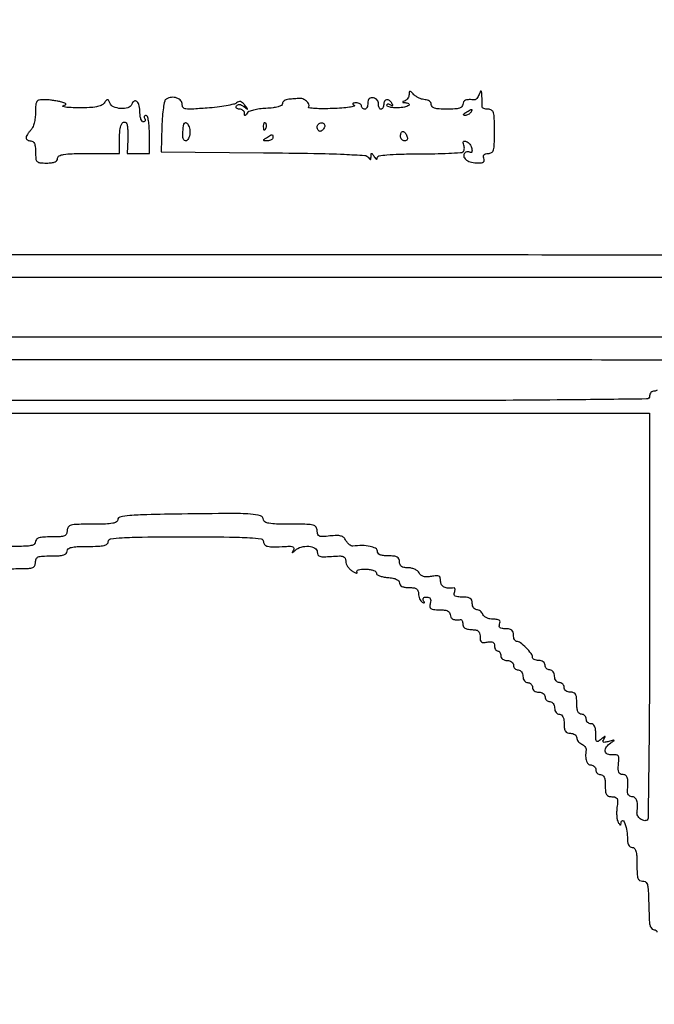
# Model space of a CAD drawing. Extents: x 0 to 285, y 0 to 199.
# Drawn here: x 44 to 61, y 145 to 171 of the extents above; entities that cross this region are included whole.
import ezdxf

# ---------------------------------------------------------------- set-up
doc = ezdxf.new("R2010")
doc.units = 0
doc.header["$MEASUREMENT"] = 0

msp = doc.modelspace()

# ---------------------------------------------------------------- linework, layer by layer
for points in [[(12.018587, 197.63043, 0.000001), (12.008899, 104.966172, 0.000001), (11.999543, 12.345562, 0.14191)], [(284.767733, 141.700151, -0.000001), (284.786003, 197.347919, -0.061471)], [(171.17965, 29.568899, -0.000001), (150.057708, 29.555285, -0.000076)], [(184.76263, 83.842364, -0.000001), (184.743992, 64.355618, -0.198663)], [(12.817015, 14.586097, -0.000002), (12.795782, 37.035661, -0.000177)], [(12.431666, 12.05556, -0.000004), (39.75987, 12.076799, -0.000163)], [(77.848355, 12.093671, -0.00003), (148.40545, 12.097669, -0.000015), (239.157542, 12.094621, -0.000295)], [(148.36725, 197.882091, -0.000025), (71.811833, 197.887396, -0.000196), (36.352494, 197.905501, -0.000009), (12.465476, 197.927469, -0.163223)], [(185.428182, 64.397946, -0.000006), (199.798997, 64.404219, -0.000134)], [(12.779392, 64.92056, -0.000059), (12.7746, 105.839593), (12.7746, 197.118), (98.79165, 197.118), (184.8087, 197.118)], [(64.750723, 164.779517, 0.00143), (59.696641, 164.797156, 0.000157), (48.11625, 164.800809), (28.1295, 164.800818), (28.152294, 154.944909), (28.175088, 145.089), (25.990764, 145.089, -0.002342)], [(38.585324, 162.005318, -0.000192), (48.188751, 162.009, -0.00019), (57.808611, 162.005344, -0.001719), (62.013309, 161.987688, -0.000455)], [(60.603644, 161.191843, -0.191997), (60.5313, 161.163, 0.099038), (60.48287, 161.153312, 0.097945), (60.441677, 161.125723, 0.097945), (60.414088, 161.08453, 0.099038), (60.4044, 161.0361, -0.410254), (60.323768, 160.954369, -0.000816), (58.32465, 160.930567, -0.002311), (55.193876, 160.912874, -0.000257), (48.0528, 160.9092, -0.000174), (39.849377, 160.912051, -0.003251)], [(35.7012, 160.5708), (48.0528, 160.5708), (60.4044, 160.5708), (60.4044, 155.161393, -0.001169), (60.399546, 153.084307, -0.001926), (60.384575, 151.328747, -0.000176), (60.36459, 149.759165, -0.256444), (60.336911, 149.710275, -0.196861), (60.252456, 149.696227, -0.110872), (60.157184, 149.741636, -0.1042), (60.086144, 149.826401, -0.158587), (60.069527, 149.920208, 0.033035), (60.082582, 150.098293, 0.081576), (60.062337, 150.227299, 0.133973), (60.010969, 150.304886, 0.181872), (59.933046, 150.3342, -0.116058), (59.877638, 150.347237, -0.139766), (59.838268, 150.383178, -0.107713), (59.817274, 150.442798, -0.051244), (59.81551, 150.52455, 0.015465), (59.826089, 150.736388, 0.086871), (59.808722, 150.84802, 0.185748), (59.761205, 150.905016, 0.127823), (59.678924, 150.9264, -0.133439), (59.61826, 150.942883, -0.169856), (59.580981, 150.986815, -0.093276), (59.566173, 151.067656, -0.023736), (59.573174, 151.20135, 0.018232), (59.583111, 151.358082, 0.152909), (59.563975, 151.425493, 0.237905), (59.514448, 151.454087, 0.048697), (59.41035, 151.449832, -0.13681), (59.281329, 151.467195, -0.264587), (59.220452, 151.547646, -0.195817), (59.251099, 151.6646, -0.092175), (59.36805, 151.772236, 0.005216), (59.452111, 151.826181, 0.52847), (59.452317, 151.837985, 0.221769), (59.433189, 151.841456, 0.003011), (59.315156, 151.809676, -0.016204), (59.214095, 151.785306, -0.15822), (59.17098, 151.790051, -0.377316), (59.159462, 151.815451, -0.061611), (59.183345, 151.869086, 0.011882), (59.218259, 151.930316, 0.57348), (59.212268, 151.940156, 0.163079), (59.190437, 151.932414, 0.004346), (59.10934, 151.867791, -0.031422), (59.026768, 151.809006, -0.353209), (58.989514, 151.813619, -0.183324), (58.969574, 151.860016, -0.010824), (58.9662, 152.015841, 0.031255), (58.958837, 152.133509, 0.080891), (58.93489, 152.214824, 0.127596), (58.894678, 152.262404, 0.155054), (58.8393, 152.28, -0.099038), (58.79087, 152.289688, -0.097945), (58.749677, 152.317277, -0.097945), (58.722088, 152.35847, -0.099038), (58.7124, 152.4069, 0.099038), (58.702712, 152.45533, 0.097945), (58.675123, 152.496523, 0.097945), (58.63393, 152.524112, 0.099038), (58.5855, 152.5338, -0.164293), (58.528865, 152.552926, -0.129352), (58.488814, 152.6043, -0.075863), (58.465528, 152.694199, -0.025511), (58.4586, 152.8299, 0.022514), (58.451647, 152.984234, 0.10769), (58.425364, 153.067838, 0.177212), (58.374208, 153.111001, 0.087745), (58.2894, 153.126, -0.072314), (58.224308, 153.135464, -0.08892), (58.16955, 153.163012, -0.10214), (58.133161, 153.204191, -0.130775), (58.1202, 153.2529, 0.099038), (58.110512, 153.30133, 0.097945), (58.082923, 153.342523, 0.097945), (58.04173, 153.370112, 0.099038), (57.9933, 153.3798, -0.130775), (57.944591, 153.392761, -0.10214), (57.903413, 153.42915, -0.08892), (57.875864, 153.483908, -0.072314), (57.8664, 153.549, 0.072314), (57.856936, 153.614092, 0.08892), (57.829387, 153.66885, 0.10214), (57.788209, 153.705239, 0.130775), (57.7395, 153.7182, -0.099038), (57.69107, 153.727888, -0.097945), (57.649877, 153.755477, -0.097945), (57.622288, 153.79667, -0.099038), (57.6126, 153.8451, 0.130775), (57.599639, 153.893809, 0.10214), (57.56325, 153.934987, 0.08892), (57.508492, 153.962536, 0.072314), (57.4434, 153.972, -0.048028), (57.378646, 153.978234, -0.068025), (57.323902, 153.996851, -0.088204), (57.287015, 154.024293, -0.191087), (57.2742, 154.0566, 0.168726), (57.239362, 154.1569, 0.029206), (57.103845, 154.309245, 0.029206), (56.9515, 154.444762, 0.168726), (56.8512, 154.4796, -0.191087), (56.818893, 154.492415, -0.088204), (56.791451, 154.529302, -0.068025), (56.772834, 154.584046, -0.048028), (56.7666, 154.6488, 0.075491), (56.754625, 154.727659, 0.148194), (56.719344, 154.779715, 0.124767), (56.656148, 154.808902, 0.046135), (56.557755, 154.818, -0.033085), (56.461387, 154.824384, -0.135263), (56.407907, 154.84707, -0.219604), (56.387892, 154.886631, -0.100949), (56.397606, 154.9449, 0.106556), (56.406734, 155.003666, 0.224629), (56.385108, 155.04324, 0.128551), (56.327852, 155.065647, 0.029342), (56.223096, 155.0718, -0.052825), (56.134109, 155.081228, -0.05645), (56.051152, 155.109077, -0.063322), (55.986165, 155.150105, -0.129408), (55.951194, 155.1987, 0.074185), (55.92377, 155.247212, 0.064359), (55.882184, 155.288323, 0.06686), (55.83334, 155.316133, 0.096313), (55.784649, 155.3256, -0.14217), (55.739708, 155.338642, -0.09971), (55.701418, 155.375302, -0.0845), (55.675623, 155.430126, -0.067898), (55.6668, 155.4948, 0.082532), (55.652993, 155.577877, 0.168949), (55.612794, 155.629236, 0.114912), (55.53675, 155.656402, 0.028583), (55.403949, 155.664, -0.022299), (55.276601, 155.669682, -0.110811), (55.208805, 155.691392, -0.230315), (55.182534, 155.730847, -0.125937), (55.189404, 155.789885, 0.038133), (55.203636, 155.837546, 0.07944), (55.205777, 155.876147, 0.146441), (55.196064, 155.899512, 0.264411), (55.177305, 155.906767, -0.048241), (55.02518, 155.898917, -0.106885), (54.913428, 155.928384, -0.147592), (54.845766, 155.99319, -0.129183), (54.8208, 156.088207, 0.064839), (54.809524, 156.174796, 0.213772), (54.774153, 156.218518, 0.138655), (54.70566, 156.231964, 0.023172), (54.571441, 156.214682, -0.03544), (54.452739, 156.202348, -0.078383), (54.362619, 156.213559, -0.101264), (54.295103, 156.248884, -0.094455), (54.24491, 156.308651, 0.102748), (54.199054, 156.361466, 0.05527), (54.124793, 156.406042, 0.051665), (54.035534, 156.43631, 0.055983), (53.944369, 156.44655, -0.040336), (53.839412, 156.455031, -0.11456), (53.771933, 156.48272, -0.150387), (53.734196, 156.531873, -0.089291), (53.721, 156.605175, 0.102028), (53.705013, 156.682706, 0.169671), (53.66037, 156.73132, 0.100265), (53.575363, 156.756867, 0.023026), (53.4249, 156.7638, -0.025511), (53.289199, 156.770728, -0.075863), (53.1993, 156.794014, -0.129352), (53.147926, 156.834065, -0.164293), (53.1288, 156.8907, 0.284464), (53.082098, 156.966146, 0.064829), (52.933643, 157.017451, 0.04955), (52.722176, 157.039577, 0.032533), (52.477568, 157.02493, -0.138171), (52.432489, 157.031731, -0.061329), (52.380673, 157.063276, -0.054041), (52.330507, 157.112641, -0.048559), (52.290009, 157.17333, 0.083445), (52.229553, 157.251565, 0.117787), (52.153051, 157.294548, 0.077622), (52.041639, 157.308262, 0.020638), (51.862591, 157.295036, -0.013418), (51.66621, 157.277677, -0.111678), (51.578592, 157.291916, -0.225391), (51.535652, 157.338577, -0.07527), (51.5214, 157.432712, 0.150309), (51.491554, 157.529753, 0.185218), (51.414366, 157.583442, 0.05573), (51.244653, 157.605649, 0.004692), (50.8023, 157.6098, -0.006733), (50.432591, 157.614778, -0.035053), (50.229753, 157.634517, -0.076997), (50.119868, 157.671026, -0.281159), (50.0832, 157.731081, 0.336744), (50.006059, 157.832633, 0.0507), (49.737427, 157.878805, 0.018987), (49.20487, 157.895283, 0.001813), (47.90475, 157.88142, 0.002297), (46.970277, 157.863772, 0.015684), (46.510161, 157.838513, 0.026057), (46.24832, 157.802066, 0.359481), (46.1916, 157.73337, -0.267552), (46.156399, 157.672295, -0.086336), (46.05461, 157.634812, -0.037985), (45.864276, 157.614819, -0.00718), (45.5148, 157.6098, 0.005351), (45.108622, 157.605453, 0.055952), (44.94375, 157.583362, 0.176663), (44.86754, 157.531816, 0.157888), (44.838, 157.4406, -0.110458), (44.818209, 157.352107, -0.189791), (44.763975, 157.30101, -0.083766), (44.652669, 157.276894, -0.011557), (44.415, 157.2714, 0.014068), (44.206843, 157.265542, 0.058865), (44.08365, 157.243905, 0.122766), (44.016962, 157.204313, 0.200296), (43.992, 157.1445, -0.200296), (43.967038, 157.084687, -0.122766), (43.90035, 157.045095, -0.058865), (43.777157, 157.023458, -0.014068), (43.569, 157.0176, 0.014068), (43.360843, 157.011742, 0.058865)], [(43.360843, 156.419542, -0.014068), (43.569, 156.4254, 0.011557), (43.806669, 156.430894, 0.083766), (43.917975, 156.45501, 0.189791), (43.972209, 156.506107, 0.110458), (43.992, 156.5946, -0.110458), (44.011791, 156.683093, -0.189791), (44.066025, 156.73419, -0.083766), (44.177331, 156.758306, -0.011557), (44.415, 156.7638, 0.014068), (44.623157, 156.769658, 0.058865), (44.74635, 156.791295, 0.122766), (44.813038, 156.830887, 0.200296), (44.838, 156.8907, -0.232029), (44.86828, 156.952437, -0.108427), (44.9508, 156.991569, -0.047315), (45.106657, 157.012301, -0.00942), (45.3879, 157.0176, 0.00942), (45.669143, 157.022899, 0.047315), (45.825, 157.043631, 0.108427), (45.90752, 157.082763, 0.232029), (45.9378, 157.1445, -0.370573), (45.999627, 157.216465, -0.022532), (46.3044, 157.248955, -0.01356), (46.84548, 157.267375, -0.001728), (48.0105, 157.2714, -0.001728), (49.17552, 157.267375, -0.01356), (49.7166, 157.248955, -0.022532), (50.021373, 157.216465, -0.370573), (50.0832, 157.1445, 0.191511), (50.1143, 157.066281, 0.150274), (50.194389, 157.020891, 0.058763), (50.353356, 157.004958, 0.009562), (50.663755, 157.016329, -0.016506), (50.803219, 157.0195, -0.101665), (50.873038, 157.004406, -0.28254), (50.896186, 156.970897, -0.143569), (50.883994, 156.919151, 0.007377), (50.850584, 156.85826, 0.51809), (50.855058, 156.849431, 0.22288), (50.870377, 156.854049, 0.0042), (50.933709, 156.91185, -0.120897), (51.091482, 156.999595, -0.085156), (51.294387, 157.019342, -0.105275), (51.460232, 156.971174, -0.276316), (51.5214, 156.86894, 0.129626), (51.540842, 156.795209, 0.190684), (51.592405, 156.753655, 0.082568), (51.695599, 156.739458, 0.01283), (51.9021, 156.750559, -0.012417), (52.113427, 156.762095, -0.088203), (52.214554, 156.747199, -0.201915), (52.264439, 156.703387, -0.113396), (52.2828, 156.623469, 0.094155), (52.295793, 156.555082, 0.052531), (52.335103, 156.479664, 0.049828), (52.392745, 156.409111, 0.057051), (52.460853, 156.354905, 0.019659), (52.52617, 156.317599, 0.074382), (52.570554, 156.30234, 0.356408), (52.586077, 156.310863, 0.23877), (52.584271, 156.332109, -0.300664), (52.585351, 156.367433, -0.162666), (52.621876, 156.394267, -0.066165), (52.702507, 156.408852, -0.021102), (52.824706, 156.409417, -0.029881), (52.936588, 156.398494, -0.049594), (53.028211, 156.374495, -0.067635), (53.088544, 156.342288, -0.288609), (53.103137, 156.306112, 0.292353), (53.118478, 156.26883, 0.059116), (53.184579, 156.233274, 0.045456), (53.28337, 156.204379, 0.027789), (53.40375, 156.187643, -0.026359), (53.541646, 156.168874, -0.06224), (53.640198, 156.137054, -0.096995), (53.699834, 156.093571, -0.189055), (53.721, 156.039593, 0.164731), (53.73851, 155.987888, 0.118124), (53.786224, 155.949099, 0.077807), (53.865372, 155.925298, 0.034218), (53.9748, 155.9178, -0.030894), (54.10035, 155.910035, -0.11316), (54.17476, 155.882966, -0.163738), (54.214715, 155.832735, -0.087055), (54.2286, 155.753593, 0.05367), (54.235844, 155.686304, 0.048982), (54.257291, 155.61989, 0.052221), (54.288849, 155.564074, 0.099901), (54.326271, 155.529021, 0.029004), (54.365073, 155.508046, 0.315645), (54.381643, 155.510957, 0.315645), (54.384554, 155.527527, 0.029004), (54.363579, 155.566329, -0.105629), (54.349441, 155.605903, -0.209845), (54.358501, 155.637284, -0.16063), (54.390949, 155.657514, -0.059812), (54.444974, 155.664, -0.08139), (54.506783, 155.653872, -0.182778), (54.542989, 155.624207, -0.147627), (54.55503, 155.572711, -0.048119), (54.542487, 155.4948, 0.067435), (54.531584, 155.405215, 0.242281), (54.557811, 155.355921, 0.134616), (54.627823, 155.331248, 0.0178), (54.78642, 155.3256, -0.026757), (54.917639, 155.318573, -0.077102), (55.00542, 155.295137, -0.129114), (55.055852, 155.25505, -0.161991), (55.0746, 155.1987, 0.13207), (55.094049, 155.126352, 0.146926), (55.146636, 155.076989, 0.106242), (55.233018, 155.054901, 0.048851), (55.34955, 155.061782, -0.204797), (55.373718, 155.055677, -0.105904), (55.394362, 155.03158, -0.075993), (55.408345, 154.992748, -0.048526), (55.413, 154.9449, 0.097006), (55.422646, 154.895649, 0.089893), (55.450277, 154.85217, 0.089759), (55.491452, 154.821106, 0.096336), (55.5399, 154.807425, -0.002048), (55.596191, 154.802502, -0.001368), (55.660587, 154.796426, -0.001378), (55.722978, 154.790194, -0.002709), (55.77255, 154.784833, -0.154103), (55.812537, 154.767026, -0.087836), (55.84573, 154.7252, -0.073), (55.867264, 154.66618, -0.058456), (55.873172, 154.598702, 0.05456), (55.879978, 154.513356, 0.192127), (55.909051, 154.467818, 0.165815), (55.964862, 154.4509, 0.038661), (56.063522, 154.461957, -0.03969), (56.154252, 154.471936, -0.125809), (56.213399, 154.458703, -0.178225), (56.24702, 154.422443, -0.099048), (56.259, 154.362562, 0.059964), (56.265295, 154.310262, 0.078765), (56.283851, 154.265974, 0.096977), (56.311332, 154.236317, 0.158846), (56.3436, 154.2258, -0.148195), (56.375863, 154.216023, -0.098894), (56.403349, 154.188523, -0.082425), (56.421881, 154.147414, -0.064853), (56.4282, 154.0989, 0.130775), (56.441161, 154.050191, 0.10214), (56.47755, 154.009012, 0.08892), (56.532308, 153.981464, 0.072314), (56.5974, 153.972, -0.072314), (56.662492, 153.962536, -0.08892), (56.71725, 153.934987, -0.10214), (56.753639, 153.893809, -0.130775), (56.7666, 153.8451, 0.099038), (56.776288, 153.79667, 0.097945), (56.803877, 153.755477, 0.097945), (56.84507, 153.727888, 0.099038), (56.8935, 153.7182, -0.130775), (56.942209, 153.705239, -0.10214), (56.983387, 153.66885, -0.08892), (57.010936, 153.614092, -0.072314), (57.0204, 153.549, 0.072314), (57.029864, 153.483908, 0.08892), (57.057412, 153.42915, 0.10214), (57.098591, 153.392761, 0.130775), (57.1473, 153.3798, -0.099038), (57.19573, 153.370112, -0.097945), (57.236923, 153.342523, -0.097945), (57.264512, 153.30133, -0.099038), (57.2742, 153.2529, 0.130775), (57.287161, 153.204191, 0.10214), (57.32355, 153.163012, 0.08892), (57.378308, 153.135464, 0.072314), (57.4434, 153.126, -0.072314), (57.508492, 153.116536, -0.08892), (57.56325, 153.088987, -0.10214), (57.599639, 153.047809, -0.130775), (57.6126, 152.9991, 0.099038), (57.622288, 152.95067, 0.097945), (57.649877, 152.909477, 0.097945), (57.69107, 152.881888, 0.099038), (57.7395, 152.8722, -0.130775), (57.788209, 152.859239, -0.10214), (57.829387, 152.82285, -0.08892), (57.856936, 152.768092, -0.072314), (57.8664, 152.703, 0.072314), (57.875864, 152.637908, 0.08892), (57.903413, 152.58315, 0.10214), (57.944591, 152.546761, 0.130775), (57.9933, 152.5338, -0.152103), (58.048202, 152.516703, -0.12651), (58.088475, 152.47035, -0.082504), (58.112674, 152.391848, -0.033607), (58.1202, 152.28, 0.030703), (58.128005, 152.153022, 0.116834), (58.15545, 152.079075, 0.166173), (58.206888, 152.03969, 0.081208), (58.2894, 152.0262, -0.067898), (58.354074, 152.017377, -0.0845), (58.408897, 151.991582, -0.09971), (58.445558, 151.953292, -0.14217), (58.4586, 151.908351, 0.098963), (58.468355, 151.859546, 0.066857), (58.497043, 151.810369, 0.063846), (58.539438, 151.768287, 0.072063), (58.589469, 151.740284, -0.070428), (58.63844, 151.713081, -0.070999), (58.677784, 151.67342, -0.077281), (58.701847, 151.627799, -0.115835), (58.706345, 151.583182, 0.033525), (58.695511, 151.41185, 0.078864), (58.716032, 151.285721, 0.127666), (58.765489, 151.209007, 0.188226), (58.8393, 151.1802, -0.099038), (58.88773, 151.170512, -0.097945), (58.928923, 151.142923, -0.097945), (58.956512, 151.10173, -0.099038), (58.9662, 151.0533, 0.099038), (58.975888, 151.00487, 0.097945), (59.003477, 150.963677, 0.097945), (59.04467, 150.936088, 0.099038), (59.0931, 150.9264, -0.164293), (59.149735, 150.907274, -0.129352), (59.189786, 150.8559, -0.075863), (59.213072, 150.766001, -0.025511), (59.22, 150.6303, 0.022242), (59.226971, 150.47366, 0.112366), (59.253729, 150.390912, 0.180918), (59.306465, 150.348589, 0.079751), (59.396102, 150.3342, -0.067267), (59.487943, 150.321788, -0.217208), (59.534056, 150.283227, -0.12734), (59.549043, 150.206655, -0.01848), (59.533528, 150.047211, 0.027163), (59.524087, 149.928913, 0.027504), (59.527592, 149.810784, 0.028592), (59.542155, 149.708797, 0.0917), (59.567631, 149.645361, 0.013243), (59.607963, 149.585287, 0.285242), (59.626798, 149.577383, 0.344308), (59.639463, 149.590999, 0.016403), (59.643, 149.6574, -0.399125), (59.679051, 149.693848, -0.311087), (59.72849, 149.662032, -0.049), (59.789609, 149.462942, -0.048845), (59.810905, 149.25555, 0.029305), (59.818729, 149.132119, 0.078759), (59.842895, 149.047791, 0.12706), (59.883288, 148.998755, 0.158554), (59.9391, 148.9806, -0.209012), (59.999483, 148.954205, -0.119345), (60.038963, 148.883467, -0.055418), (60.060319, 148.751766, -0.012508), (60.066, 148.5247, 0.010489), (60.071203, 148.276689, 0.070064), (60.093473, 148.15558, 0.178064), (60.139283, 148.098253, 0.157119), (60.21405, 148.08055, -0.140643), (60.287605, 148.06562, -0.172131), (60.335157, 148.014594, -0.079704), (60.361911, 147.909894, -0.014915), (60.374077, 147.7116, 0.000115), (60.379333, 147.545741, 0.000084), (60.38523, 147.361964, 0.000085), (60.390867, 147.188135, 0.00019), (60.395227, 147.05595, 0.030608), (60.406752, 146.934414, 0.0761), (60.433732, 146.849504, 0.118887), (60.475623, 146.799386, 0.160843), (60.5313, 146.781, -0.366682), (60.602748, 146.720464, -0.024965)]]:
    msp.add_lwpolyline(points, format="xyb")
for points in [[(53.9748, 169.086193, -0.076512), (53.966901, 169.034876, -0.063796), (53.943736, 168.984746, -0.065467), (53.909484, 168.943333, -0.091625), (53.86905, 168.917629, 0.009076), (53.81323, 168.893918, 0.295955), (53.8056, 168.882156, 0.382689), (53.813773, 168.873042, 0.011437), (53.86905, 168.868279, -0.112452), (53.964027, 168.840243, -0.545433), (53.966812, 168.794748, -0.113502), (53.854348, 168.746237, -0.039959), (53.678451, 168.728353, -0.023865), (53.565067, 168.731332, -0.038357), (53.469506, 168.74584, -0.045268), (53.401345, 168.768263, -0.299095), (53.3826, 168.796796, -0.170101), (53.390757, 168.82008, -0.189782), (53.411291, 168.831884, -0.120088), (53.442832, 168.828962, -0.055595), (53.480271, 168.811221, 0.029004), (53.519073, 168.790246, 0.315645), (53.535643, 168.793157, 0.315645), (53.538554, 168.809727, 0.029004), (53.517579, 168.848529, 0.093254), (53.449786, 168.922842, 0.196891), (53.375622, 168.942291, 0.239492), (53.319462, 168.903667, 0.125199), (53.298, 168.8193, -0.057331), (53.292416, 168.770763, -0.07662), (53.27591, 168.729677, -0.095588), (53.251487, 168.70214, -0.165139), (53.2228, 168.6924, -0.186104), (53.195046, 168.703101, -0.101387), (53.173142, 168.732972, -0.076633), (53.160403, 168.777665, -0.05244), (53.15935, 168.830518, 0.104881), (53.152548, 168.885034, 0.092058), (53.124159, 168.934996, 0.088969), (53.078692, 168.972751, 0.089608), (53.02305, 168.992233, 0.081235), (52.959012, 168.991972, 0.147182), (52.912427, 168.968982, 0.138051), (52.884375, 168.922786, 0.067942), (52.875, 168.854114, -0.050342), (52.868754, 168.792234, -0.070314), (52.850149, 168.739904, -0.090443), (52.822695, 168.704704, -0.18404), (52.7904, 168.6924, -0.099038), (52.758113, 168.698859, -0.097945), (52.730651, 168.717251, -0.097945), (52.712259, 168.744713, -0.099038), (52.7058, 168.777, 0.17131), (52.694443, 168.809175, 0.095191), (52.66231, 168.836368, 0.075283), (52.614385, 168.85453, 0.055234), (52.55775, 168.860305, 0.024291), (52.495855, 168.856753, 0.207112), (52.472193, 168.843382, 0.378731), (52.47369, 168.823735, 0.051076), (52.508968, 168.795868, -0.654519), (52.504913, 168.769888, -0.026665), (52.379921, 168.744085, -0.019316), (52.183696, 168.72209, -0.00923), (51.930261, 168.708254, -0.009179), (51.673065, 168.703694, -0.016808), (51.463508, 168.710874, -0.013243), (51.305882, 168.725789, -0.544662), (51.293364, 168.75154, 0.253744), (51.296806, 168.823228, 0.10002), (51.235178, 168.904565, 0.084937), (51.135921, 168.965906, 0.125437), (51.03495, 168.979571, -0.005802), (50.982684, 168.974145, -0.002282), (50.910562, 168.967834, -0.002258), (50.832527, 168.961718, -0.002818), (50.76, 168.956775, 0.059893), (50.695254, 168.944855, 0.074867), (50.640324, 168.918242, 0.08998), (50.603312, 168.881621, 0.152538), (50.590193, 168.84045, -0.265226), (50.563133, 168.793651, -0.061586), (50.476369, 168.756454, -0.041347), (50.339697, 168.728842, -0.016908), (50.150787, 168.713148, 0.021502), (49.977873, 168.697181, 0.027705), (49.821234, 168.66698, 0.027665), (49.697198, 168.628451, 0.163566), (49.64509, 168.586248, -0.012854), (49.60888, 168.532341, -0.244586), (49.59139, 168.523372, -0.383973), (49.579817, 168.533921, -0.021551), (49.576895, 168.58665, 0.123393), (49.566261, 168.626985, 0.099424), (49.537237, 168.661336, 0.089641), (49.494189, 168.684423, 0.078525), (49.443707, 168.6924, -0.070066), (49.397273, 168.698939, -0.144925), (49.366663, 168.718458, -0.189834), (49.356421, 168.747402, -0.130347), (49.366639, 168.781108, -0.132405), (49.39991, 168.812349, -0.150755), (49.442687, 168.820638, -0.100655), (49.496398, 168.803523, -0.038626), (49.561982, 168.759958, 0.00193), (49.65113, 168.690814, 0.44842), (49.66029, 168.692549, 0.30915), (49.659602, 168.704151, 0.001603), (49.585525, 168.799193, 0.042472), (49.525374, 168.863741, 0.116925), (49.471222, 168.893533, 0.151743), (49.418412, 168.891893, 0.090372), (49.363118, 168.860785, -0.118072), (49.288127, 168.823848, -0.011563), (49.089013, 168.783592, -0.014121), (48.846034, 168.747335, -0.010731), (48.578048, 168.720874, -0.004772), (48.173729, 168.693574, -0.050792), (48.009183, 168.700757, -0.183335), (47.936313, 168.741304, -0.200612), (47.912155, 168.818191, 0.211381), (47.878012, 168.919494, 0.126126), (47.769642, 168.990208, 0.104774), (47.622516, 169.007715, 0.116327), (47.486983, 168.962506, 0.197318), (47.444761, 168.904303, 0.01961), (47.410024, 168.731828, 0.020902), (47.383116, 168.504337, 0.011678), (47.368461, 168.225881), (47.34871, 167.5503), (50.08645, 167.527956, -0.001776), (51.434424, 167.512166, -0.00749), (52.242652, 167.487714, -0.005119), (52.796312, 167.456976, -0.239219), (52.8906, 167.401056, 0.023214), (52.9238, 167.353785, 0.316269), (52.942835, 167.347908, 0.296033), (52.955823, 167.363904, 0.021493), (52.9596, 167.4234, -0.013145), (52.963015, 167.496462, -0.392993), (52.975427, 167.508, -0.246379), (52.994267, 167.498117, -0.007698), (53.0442, 167.4234, 0.029045), (53.077465, 167.377949, 0.141797), (53.103518, 167.360156, 0.370382), (53.120397, 167.367133, 0.114598), (53.127505, 167.396026, -0.361475), (53.168981, 167.444601, -0.019293), (53.385313, 167.47327, -0.017542), (53.715436, 167.492471, -0.004905), (54.232675, 167.499302, 0.00399), (54.661264, 167.504178, 0.006002), (55.034855, 167.515898, 0.002674), (55.352257, 167.531371, 0.125532), (55.41338, 167.550535, 0.143401), (55.438843, 167.578853, 0.078475), (55.452341, 167.623942, 0.067405), (55.452321, 167.678313, 0.057923), (55.438124, 167.733753, -0.042098), (55.420919, 167.793081, -0.204874), (55.427923, 167.826594, -0.261995), (55.454986, 167.839605, -0.064367), (55.505269, 167.829783, -0.091195), (55.553059, 167.803468, -0.056074), (55.598078, 167.757369, -0.053797), (55.633726, 167.699745, -0.06385), (55.653783, 167.63902, -0.043503), (55.65972, 167.582426, -0.138842), (55.650108, 167.546052, -0.260506), (55.627677, 167.533004, -0.14366), (55.596178, 167.541661, 0.109048), (55.558508, 167.554831, 0.099777), (55.517488, 167.551551, 0.095304), (55.479428, 167.532279, 0.089856), (55.450307, 167.499921, 0.244553), (55.443921, 167.413645, 0.147462), (55.511453, 167.333244, 0.089982), (55.647982, 167.275539, 0.053527), (55.823901, 167.255495, 0.035714), (55.914941, 167.261412, 0.140541), (55.965861, 167.283881, 0.217437), (55.984749, 167.323203, 0.096796), (55.974606, 167.3811, -0.086117), (55.96355, 167.437198, -0.195231), (55.978629, 167.476919, -0.155809), (56.020747, 167.500657, -0.051069), (56.092455, 167.508, 0.147388), (56.181156, 167.534728, 0.179725), (56.231902, 167.604355, 0.061949), (56.254364, 167.752568, 0.006667), (56.259, 168.1002, 0.006583), (56.254393, 168.450092, 0.063075), (56.231807, 168.597225, 0.183695), (56.180374, 168.66607, 0.142406), (56.0898, 168.6924, -0.035886), (56.025698, 168.697007, -0.059023), (55.973245, 168.711038, -0.083952), (55.939469, 168.731599, -0.258827), (55.930618, 168.75585, 0.038002), (55.933598, 168.792726, 0.006572), (55.933004, 168.86279, 0.007116), (55.930049, 168.945174, 0.006313), (55.924672, 169.0308, 0.006198), (55.914151, 169.150418, 0.210638), (55.900417, 169.174665, 0.477571), (55.882849, 169.170164, 0.013375), (55.847901, 169.08799, -0.032984), (55.82021, 169.02937, -0.044467), (55.787288, 168.980847, -0.05185), (55.754235, 168.948007, -0.198103), (55.726947, 168.93994, 0.026464), (55.578999, 168.947461, 0.091442), (55.485053, 168.92993, 0.160807), (55.432727, 168.887114, 0.142492), (55.413, 168.8193, -0.200296), (55.388038, 168.759487, -0.122766), (55.32135, 168.719895, -0.058865), (55.198157, 168.698258, -0.014068), (54.99, 168.6924, -0.014068), (54.781843, 168.698258, -0.058865), (54.65865, 168.719895, -0.122766), (54.591962, 168.759487, -0.200296), (54.567, 168.8193, 0.127718), (54.554433, 168.867695, 0.100747), (54.519073, 168.908923, 0.089419), (54.466177, 168.936641, 0.076226), (54.403843, 168.9462, -0.066533), (54.331681, 168.955845, -0.039086), (54.249561, 168.985252, -0.038394), (54.170618, 169.028251, -0.052522), (54.107743, 169.079143, 0.010935), (54.031036, 169.152566, 0.173891), (53.998319, 169.166295, 0.387226), (53.979533, 169.15092, 0.036514)], [(43.992, 168.601757, -0.032241), (43.982778, 168.458884, -0.033532), (43.955266, 168.320287, -0.035915), (43.9146, 168.203393, -0.094986), (43.8651, 168.130414, 0.028089), (43.816533, 168.07606, 0.029953), (43.775477, 168.017715, 0.031377), (43.746609, 167.963667, 0.107367), (43.7382, 167.924957, 0.158739), (43.747958, 167.894994, 0.097), (43.775477, 167.869476, 0.078801), (43.816571, 167.852246, 0.06001), (43.8651, 167.8464, -0.164293), (43.921735, 167.827274, -0.129352), (43.961786, 167.7759, -0.075863), (43.985072, 167.686001, -0.025511), (43.992, 167.5503, 0.021868), (43.999876, 167.370304, 0.176278), (44.0343, 167.2965, 0.176278), (44.108104, 167.262076, 0.021868), (44.2881, 167.2542, 0.025511), (44.423801, 167.261128, 0.075863), (44.5137, 167.284414, 0.129352), (44.565074, 167.324465, 0.164293), (44.5842, 167.3811, -0.283677), (44.624064, 167.445708, -0.078201), (44.74287, 167.483641, -0.032829), (44.968776, 167.503421, -0.005343), (45.40905, 167.50827), (46.2339, 167.508539), (46.235993, 167.884012, -0.022429), (46.248387, 168.129623, -0.074743), (46.287374, 168.2859, -0.219074), (46.347369, 168.34132, -0.282105), (46.418824, 168.324176, -0.158247), (46.440507, 168.281649, -0.017498), (46.45404, 168.171842, -0.019952), (46.460505, 168.036493, -0.014889), (46.457226, 167.887076), (46.437604, 167.508), (46.737602, 167.508), (47.0376, 167.508), (47.0376, 168.0156, 0.014594), (47.031608, 168.220855, 0.029091), (47.012717, 168.382222, 0.032256), (46.984957, 168.496058, 0.327818), (46.948007, 168.5232, 0.108972), (46.917979, 168.516577, 0.182303), (46.900091, 168.498349, 0.161196), (46.897459, 168.470926, 0.082592), (46.9107, 168.4386, -0.082592), (46.923941, 168.406274, -0.161196), (46.921309, 168.378851, -0.182303), (46.903421, 168.360623, -0.108972), (46.873393, 168.354, -0.243041), (46.839021, 168.371757, -0.067976), (46.810118, 168.427087, -0.052241), (46.790332, 168.507507, -0.034228), (46.7838, 168.602807, 0.054795), (46.764108, 168.781952, 0.142663), (46.702262, 168.894524, 0.347698), (46.627969, 168.903163, 0.164178), (46.562407, 168.824027, -0.232554), (46.463508, 168.732371, -0.087418), (46.270773, 168.709908, -0.084828), (46.07705, 168.754781, -0.203657), (45.976268, 168.858277, 0.026695), (45.943962, 168.929911, 0.2829), (45.917688, 168.945745, 0.215125), (45.886256, 168.931222, 0.016433), (45.826008, 168.856919, -0.127709), (45.747601, 168.795018, -0.056441), (45.620639, 168.755536, -0.03662), (45.432863, 168.733746, -0.012035), (45.15455, 168.728667, -0.008347), (44.944323, 168.733401, -0.021564), (44.793116, 168.745878, -0.065484), (44.726541, 168.76332, -0.690471), (44.72702, 168.782584, 0.029058), (44.796606, 168.811634, 0.438187), (44.80334, 168.834096, 0.185596), (44.775035, 168.856477, 0.010173), (44.66427, 168.888532, 0.021441), (44.568248, 168.90985, 0.011938), (44.449756, 168.927968, 0.011891), (44.328774, 168.940604, 0.018833), (44.22465, 168.945045, 0.042809), (44.090526, 168.934211, 0.205059), (44.027365, 168.893666, 0.134521), (43.998272, 168.808222, 0.015186)], [(55.6245, 168.6078, -0.075854), (55.597042, 168.575529, -0.054031), (55.557976, 168.548432, -0.053889), (55.513875, 168.530263, -0.074131), (55.471457, 168.524495, -0.102799), (55.440715, 168.531297, -0.37991), (55.433232, 168.547961, -0.147021), (55.450722, 168.573745, -0.027275), (55.4976, 168.6078, -0.008108), (55.605985, 168.675378, -0.136158), (55.64634, 168.686575, -0.541951), (55.657203, 168.669905, -0.034464)], [(48.117653, 168.053707, -0.044237), (48.103953, 167.974363, -0.060967), (48.077073, 167.907297, -0.077019), (48.041942, 167.861722, -0.192411), (48.003599, 167.8464, -0.271343), (47.955321, 167.874682, -0.102469), (47.930788, 167.952142, -0.050508), (47.930577, 168.086972, -0.014274), (47.957403, 168.295543, -0.341939), (47.997823, 168.333606, -0.277302), (48.053234, 168.307209, -0.084591), (48.106678, 168.186377, -0.082744)], [(50.140991, 168.168938, -0.054073), (50.122248, 168.133687, -0.470617), (50.10683, 168.132228, -0.168741), (50.094874, 168.156911, -0.018894), (50.089879, 168.22005, -0.028489), (50.090809, 168.278947, -0.077125), (50.100176, 168.319554, -0.208169), (50.115797, 168.334997, -0.296942), (50.134313, 168.331087, -0.126455), (50.150661, 168.303429, -0.060344), (50.157358, 168.262372, -0.05415), (50.154192, 168.215203, -0.051402)], [(51.715783, 168.213, -0.054209), (51.693612, 168.16986, -0.057165), (51.66302, 168.133335, -0.063851), (51.629047, 168.10847, -0.126747), (51.596949, 168.1002, -0.147551), (51.568138, 168.108891, -0.098991), (51.543592, 168.133335, -0.082647), (51.527044, 168.169877, -0.065168), (51.5214, 168.213, -0.104492), (51.530494, 168.25604, -0.099069), (51.556308, 168.292665, -0.096571), (51.594873, 168.317211, -0.09384), (51.640234, 168.3258, -0.102873), (51.68219, 168.317075, -0.143627), (51.711446, 168.292665, -0.141557), (51.72314, 168.256019, -0.098834)], [(50.337, 167.931, -0.17131), (50.325643, 167.898825, -0.095191), (50.29351, 167.871632, -0.075283), (50.245585, 167.85347, -0.055234), (50.18895, 167.847695, -0.011938), (50.106134, 167.850398, -0.327416), (50.090261, 167.863481, -0.309569), (50.097547, 167.883333, -0.011213), (50.1678, 167.931, -0.007234), (50.274635, 167.997871, -0.137048), (50.312272, 168.008384, -0.364836), (50.331759, 167.991982, -0.042895)], [(53.920794, 167.9733, -0.072999), (53.931988, 167.923396, -0.132233), (53.92422, 167.882567, -0.160016), (53.898675, 167.856132, -0.121889), (53.859345, 167.8464, -0.11446), (53.81733, 167.856146, -0.100362), (53.781555, 167.883677, -0.093693), (53.757547, 167.924841, -0.085495), (53.7492, 167.9733, -0.046456), (53.753723, 168.021871, -0.066412), (53.767251, 168.062923, -0.086513), (53.787176, 168.090625, -0.196121), (53.810649, 168.1002, -0.160526), (53.83767, 168.091295, -0.054878), (53.868351, 168.062923, -0.047773), (53.897626, 168.021862, -0.039389)], [(67.5954, 154.6488), (67.5954, 145.089), (66.748619, 145.089), (65.901837, 145.089), (65.923769, 153.845105), (65.9457, 162.601211), (48.250069, 162.601205, -0.000229), (41.456977, 162.604313, -0.000378), (35.719433, 162.613904, -0.000016), (30.537103, 162.626654, -0.091247), (30.441769, 162.644444, 0.521595), (30.373965, 162.598545, 0.000964), (30.354598, 161.017264, 0.002792), (30.343359, 158.643393, 0.000421), (30.351408, 153.888344), (30.373717, 145.089), (29.568858, 145.089), (28.764, 145.089), (28.764, 154.6488), (28.764, 164.2086), (48.1797, 164.2086), (67.5954, 164.2086)]]:
    msp.add_lwpolyline(points, format="xyb", close=True)

doc.saveas('drawing.dxf')
